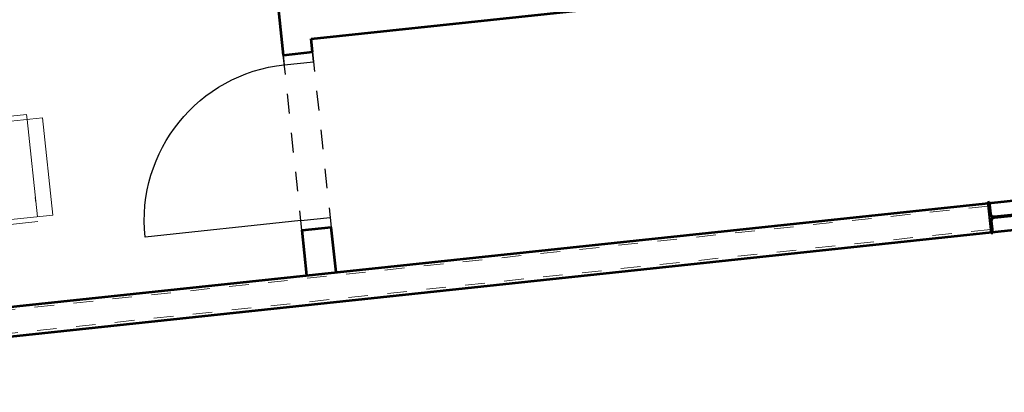
# Model space of a CAD drawing. Units: metres. Extents: x -549798 to -548629, y -1225101 to -1223835.
# Drawn here: x -549141 to -549136, y -1224633 to -1224631 of the extents above; entities that cross this region are included whole.
import ezdxf

# ---------------------------------------------------------------- set-up
doc = ezdxf.new("R2010")
doc.units = ezdxf.units.M
doc.linetypes.add('ACAD_ISO12W100', pattern=[21, 12, -3, 0, -3, 0, -3])
doc.linetypes.add('Čerchovaná se dvěma tečkami', pattern=[14, 5, -3, 0, -3, 0, -3])
doc.layers.add('0_dvere', color=3, linetype='Continuous')
doc.layers.add('_KACC_PODORYS', color=7, linetype='Continuous')
for name, color, linetype, lineweight in [('20', 7, 'Continuous', 35), ('_ARCH_hruba', 5, 'Continuous', 53), ('_ARCH_ZARIADOVACIE PREDMETY', 6, 'Continuous', 9), ('Konstrukční sloupy', 2, 'Continuous', 50)]:
    doc.layers.add(name, color=color, linetype=linetype, lineweight=lineweight)

# ---------------------------------------------------------------- blocks, each defined once
blk = doc.blocks.new('HEA-Stlp - HEA 160-3090285-Půdorys')
at = {"layer": 'Konstrukční sloupy'}
for p, q in [((60, 76), (-80, 76)), ((-80, 76), (-80, 67)), ((60, 76), (-80, 76)), ((-80, 76), (-80, 67)), ((-80, 67), (-3, 67)), ((-80, 67), (-18, 67)), ((-3, 67), (-3, -67)), ((-3, 52), (-3, -52)), ((3, -67), (3, 67)), ((3, 67), (60, 67)), ((3, -52), (3, 52)), ((18, 67), (60, 67)), ((80, 76), (60, 76)), ((80, 76), (60, 76)), ((60, 67), (80, 67)), ((60, 67), (80, 67)), ((80, 67), (80, 76)), ((80, 67), (80, 76)), ((-3, -67), (-80, -67)), ((-80, -67), (-80, -76)), ((-18, -67), (-80, -67)), ((-80, -67), (-80, -76)), ((-80, -76), (60, -76)), ((-80, -76), (60, -76)), ((60, -67), (3, -67)), ((60, -67), (18, -67)), ((80, -67), (60, -67)), ((80, -67), (60, -67)), ((60, -76), (80, -76)), ((60, -76), (80, -76)), ((80, -76), (80, -67)), ((80, -76), (80, -67))]:
    blk.add_line(p, q, dxfattribs=at)
for centre, start, end in [((-18, 52), 0, 90), ((18, 52), 90, 180), ((-18, -52), 270, 0), ((18, -52), 180, 270)]:
    blk.add_arc(centre, 15, start, end, dxfattribs=at)
blk = doc.blocks.new('*U68')
at = {"layer": '0_dvere'}
blk.add_line((-50, 0), (-50, 800), dxfattribs=at)
at = {"layer": '0_dvere', "linetype": 'ACAD_ISO12W100', "ltscale": 0.1}
for p, q in [((0, 0), (-900, 0)), ((-900, -150), (0, -150))]:
    blk.add_line(p, q, dxfattribs=at)
at = {"layer": '0_dvere'}
for points in [[(-900, -150), (-900, -150), (-900, 0), (-850, 0), (-850, -150), (-900, -150), (-900, -150)], [(0, -150), (0, -150), (0, 0), (-50, 0), (-50, -150), (0, -150), (0, -150)]]:
    blk.add_lwpolyline(points, dxfattribs=at)
blk.add_arc((-50, 0), 800, 90, 180, dxfattribs=at)
blk = doc.blocks.new('stol')
at = {"layer": '_ARCH_ZARIADOVACIE PREDMETY', "color": 31}
for p, q in [((157245.7, 106670.3), (157995.7, 106670.3)), ((157245.7, 105168.8), (157245.7, 106668.8)), ((157995.7, 106668.8), (157995.7, 105168.8)), ((158095.7, 106112.2), (158099.2, 106137.2)), ((158635.7, 106112.2), (158095.7, 106112.2)), ((158095.7, 106112.2), (158095.7, 105612.2)), ((158099.2, 106137.2), (158555.7, 106137.2)), ((158555.7, 106112.2), (158555.7, 106137.2)), ((158555.7, 105612.2), (158555.7, 106112.2)), ((158635.7, 105612.2), (158635.7, 106112.2)), ((158555.7, 105710.5), (158555.7, 105685.5)), ((158095.7, 105612.2), (158635.7, 105612.2)), ((158099.2, 105587.2), (158555.7, 105587.2)), ((157245.7, 105168.8), (157995.7, 105168.8))]:
    blk.add_line(p, q, dxfattribs=at)
blk = doc.blocks.new('A$C1e18899a')
at = {"layer": '20', "linetype": 'Čerchovaná se dvěma tečkami', "lineweight": 13}
for p, q in [((43092, 51692.7), (36244, 51692.7)), ((43092, 51572.7), (36244, 51572.7))]:
    blk.add_line(p, q, dxfattribs=at)
at = {"layer": '_ARCH_hruba'}
for p, q in [((39592, 52839.8), (39592, 53289.8)), ((39742, 52907.7), (42912, 52907.7)), ((39742, 52839.8), (39742, 52907.7)), ((39592, 52839.8), (39742, 52839.8)), ((39592, 51707.7), (39592, 51939.8)), ((39592, 51939.8), (39742, 51939.8)), ((39742, 51707.7), (39742, 51939.8)), ((35422, 51707.7), (44755.9, 51707.7)), ((32822, 51557.7), (51228.2, 51557.7))]:
    blk.add_line(p, q, dxfattribs=at)
at = {"layer": '0_dvere', "lineweight": 13}
blk.add_blockref('stol', (-120301.2, -53461.1), dxfattribs=at)
at = {"layer": '0_dvere', "ltscale": 6.5, "xscale": -1, "rotation": 90}
blk.add_blockref('*U68', (39591.3, 51939.8), dxfattribs=at)
at = {"layer": '20', "lineweight": 25, "rotation": 270}
blk.add_blockref('HEA-Stlp - HEA 160-3090285-Půdorys', (43168, 51632.7), dxfattribs=at)

msp = doc.modelspace()

# ---------------------------------------------------------------- block references
at = {"layer": '_KACC_PODORYS', "linetype": 'Continuous', "xscale": 0.001, "yscale": 0.001, "zscale": 0.001, "rotation": 6.057275364779616}
msp.add_blockref('A$C1e18899a', (-549173.8727, -1224688.2771), dxfattribs=at)

doc.saveas('drawing.dxf')
